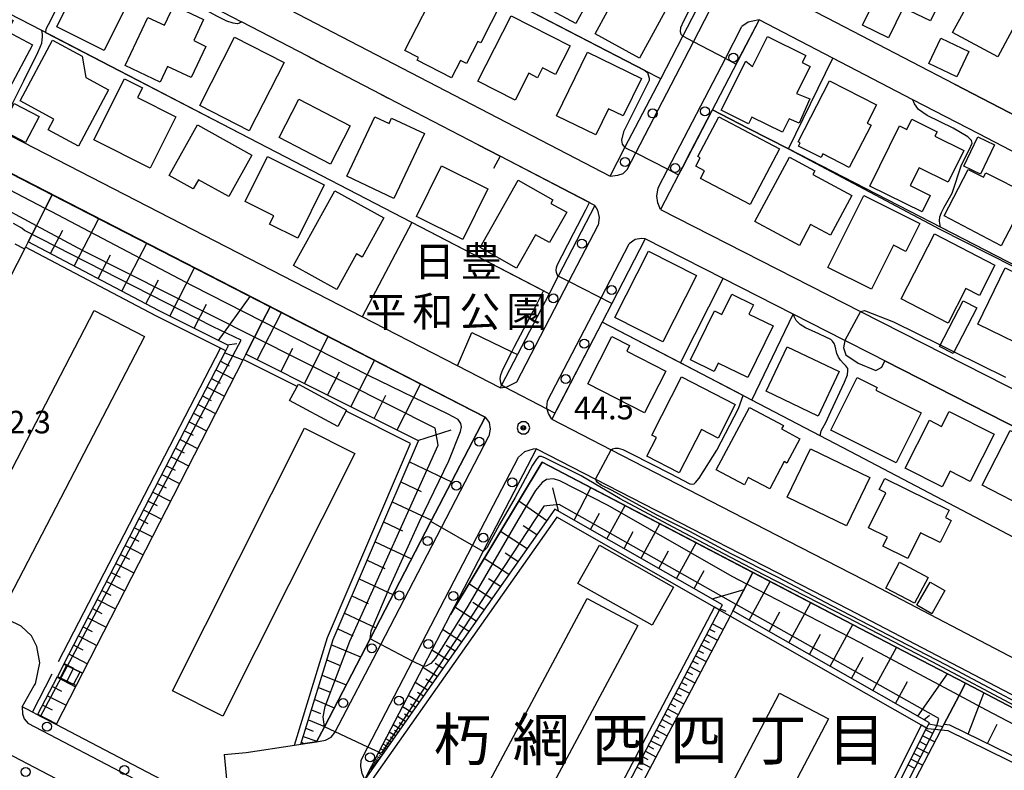
# Model space of a CAD drawing. Extents: x -6001 to -4000, y 88500 to 90000.
# Drawn here: x -4862 to -4698, y 89260 to 89385 of the extents above; entities that cross this region are included whole.
import ezdxf
from ezdxf.enums import TextEntityAlignment as Align

# ---------------------------------------------------------------- set-up
doc = ezdxf.new("R2010")
doc.units = 0
doc.header["$MEASUREMENT"] = 0
for name, color, linetype in [('2101000', 7, 'CONTINUOUS'), ('2101001', 14, 'CONTINUOUS'), ('2213000', 6, 'CONTINUOUS'), ('2214000', 6, 'CONTINUOUS'), ('2214110', 7, 'CONTINUOUS'), ('2214120', 7, 'CONTINUOUS'), ('2214990', 7, 'CONTINUOUS'), ('2238000', 3, 'CONTINUOUS'), ('3001000', 4, 'CONTINUOUS'), ('3002000', 5, 'CONTINUOUS'), ('3003000', 12, 'CONTINUOUS'), ('6101110', 2, 'CONTINUOUS'), ('6101120', 1, 'CONTINUOUS'), ('6101990', 7, 'CONTINUOUS'), ('6110000', 1, 'CONTINUOUS'), ('6110110', 1, 'CONTINUOUS'), ('6110120', 8, 'CONTINUOUS'), ('6130000', 3, 'CONTINUOUS'), ('7101000', 2, 'CONTINUOUS'), ('7101001', 54, 'CONTINUOUS'), ('7102000', 6, 'CONTINUOUS'), ('7102001', 214, 'CONTINUOUS'), ('7312000', 2, 'CONTINUOUS'), ('8114000', 5, 'CONTINUOUS'), ('8162000', 4, 'CONTINUOUS'), ('CLIP_BOX', 6, 'CONTINUOUS')]:
    doc.layers.add(name, color=color, linetype=linetype)
doc.styles.add('Dm_Anotation', font='txt.shx', dxfattribs={"bigfont": 'PSCDM.shx'})
doc.styles.add('PlotAnnotation', font='MS Gothic.ttf')

# ---------------------------------------------------------------- blocks, each defined once
blk = doc.blocks.new('223800')
at = {"layer": '2238000'}
blk.add_circle((0, 0), 0.3, dxfattribs=at)
blk = doc.blocks.new('731200')
at = {"layer": '7312000'}
for radius in [0.15, 0.0722]:
    blk.add_circle((0, 0), radius, dxfattribs=at)
at = {"layer": 'CLIP_BOX'}
blk.add_lwpolyline([(-0.13, 0.4), (-0.34, 0.247), (-0.421, 0), (-0.34, -0.247), (-0.13, -0.4), (0.13, -0.4), (0.34, -0.247), (0.421, 0), (0.34, 0.247), (0.13, 0.4)], close=True, dxfattribs=at)

msp = doc.modelspace()

# ---------------------------------------------------------------- linework, layer by layer
at = {"layer": '2101000'}
for points in [[(-4854.81, 89445.14), (-4861.34, 89432.67), (-4862.31, 89430.82), (-4870.23, 89415.71), (-4870.75, 89414.71), (-4858.7, 89408.45), (-4763.49, 89359.01), (-4761.02, 89363.76), (-4755.08, 89375.21), (-4751.41, 89382.28), (-4747.49, 89389.82), (-4824.88, 89429.71), (-4854.81, 89445.14)], [(-4694.08, 89368.02), (-4706.19, 89374.32), (-4727.32, 89385.31), (-4736.18, 89389.91), (-4728.16, 89405.36), (-4726.53, 89408.5), (-4720.46, 89420.2), (-4708.06, 89413.78), (-4695.57, 89407.31)], [(-4800.97, 89333.65), (-4804.76, 89335.6), (-4889.4, 89379.11), (-4881.02, 89395.1), (-4880.7, 89395.71), (-4873.3, 89409.84), (-4860.89, 89403.4), (-4824.86, 89384.69)], [(-4813.81, 89378.95), (-4824.86, 89384.69)], [(-4665.16, 89346.78), (-4675.17, 89351.99), (-4677.08, 89352.98), (-4687.28, 89358.28), (-4689.45, 89359.41), (-4690.11, 89359.75), (-4702.15, 89366.02), (-4713.12, 89371.72), (-4726.41, 89378.63), (-4738.71, 89385.03), (-4747.37, 89368.35), (-4751.47, 89360.45), (-4752.09, 89359.25), (-4755.11, 89353.44), (-4721.84, 89336.51), (-4690.73, 89320.68), (-4646.75, 89298.31), (-4646.22, 89299.33), (-4638.43, 89314.3), (-4635.63, 89319.67), (-4630.82, 89328.92), (-4663.44, 89345.89), (-4665.16, 89346.78)], [(-4813.81, 89378.95), (-4811.54, 89377.77)], [(-4801.59, 89372.6), (-4811.54, 89377.77)], [(-4827.73, 89262.75), (-4824.09, 89263.1), (-4816.04, 89264.32), (-4814.95, 89264.49), (-4812.34, 89264.89), (-4811.04, 89267.4), (-4803.45, 89282.03), (-4797.66, 89293.18), (-4793.31, 89301.56), (-4784.31, 89318.89), (-4891.95, 89374.23), (-4894.32, 89369.71), (-4896.52, 89365.52), (-4903.33, 89352.5), (-4904.42, 89350.43), (-4912.21, 89335.56), (-4922.77, 89315.38), (-4927.94, 89305.51), (-4902.78, 89292.36), (-4900.97, 89296.26), (-4900.98, 89296.81), (-4901.93, 89298.12), (-4906.87, 89300.59)], [(-4801.59, 89372.6), (-4800.44, 89372)], [(-4785.46, 89364.23), (-4800.44, 89372)], [(-4785.46, 89364.23), (-4781.81, 89362.33)], [(-4766.02, 89354.13), (-4781.81, 89362.33)], [(-4766.02, 89354.13), (-4772.12, 89342.38), (-4773.64, 89339.45), (-4778.9, 89329.32), (-4781.55, 89324.2), (-4781.77, 89323.78), (-4788.92, 89327.45)], [(-4719.83, 89329.32), (-4724.41, 89331.65), (-4733.02, 89336.03), (-4744.66, 89341.95), (-4757.64, 89348.56), (-4763.21, 89337.83), (-4764.82, 89334.73), (-4773.22, 89318.55), (-4763.33, 89313.46), (-4733.9, 89298.31), (-4721.29, 89291.82), (-4717.34, 89289.76), (-4697.22, 89279.25), (-4677.27, 89268.84), (-4672.45, 89266.32), (-4665.33, 89262.61), (-4657.17, 89278.28), (-4654.36, 89283.68), (-4649.29, 89293.43), (-4684.81, 89311.5), (-4689.03, 89313.64), (-4717.76, 89328.26), (-4719.83, 89329.32)], [(-4745.53, 89217.73), (-4747.17, 89214.05), (-4748.42, 89211.24), (-4775.42, 89225.27), (-4777.14, 89226.16), (-4778.02, 89226.62), (-4809.96, 89243.22), (-4810.65, 89246.43), (-4807.62, 89252.29), (-4804.32, 89258.64), (-4801.98, 89263.14), (-4794.58, 89277.39), (-4790.07, 89286.08), (-4784.64, 89296.54), (-4775.76, 89313.66), (-4765.91, 89308.59), (-4723.82, 89286.94), (-4674.76, 89261.33)], [(-4827.08, 89255.79), (-4823.03, 89256.17), (-4819.25, 89256.97), (-4815.83, 89258.17), (-4819.74, 89250.63), (-4821.88, 89250.08), (-4855.68, 89267.75), (-4858.77, 89269.36), (-4859.65, 89269.82), (-4860.34, 89270.18), (-4861.35, 89270.71), (-4859.32, 89274.27), (-4859.15, 89274.56), (-4858.42, 89278.01), (-4858.91, 89280.73), (-4859.77, 89282.53), (-4861.49, 89284.11), (-4875, 89290.68)]]:
    msp.add_lwpolyline(points, dxfattribs=at)
at = {"layer": '2101001'}
for points in [[(-4788.92, 89327.45), (-4800.97, 89333.65)], [(-4827.73, 89262.75), (-4827.08, 89255.79)]]:
    msp.add_lwpolyline(points, dxfattribs=at)
at = {"layer": '2213000'}
for points in [[(-4760.67, 89360.09), (-4759.23, 89362.86), (-4749.63, 89381.35), (-4746.91, 89386.6), (-4746.68, 89387.99), (-4746.91, 89389.14), (-4747.49, 89389.82)], [(-4738.71, 89385.03), (-4739.73, 89384.78), (-4740.51, 89384.64), (-4741.56, 89383.88)], [(-4755.48, 89357.08), (-4753.88, 89360.16), (-4744.32, 89378.57), (-4741.56, 89383.88)], [(-4763.49, 89359.01), (-4762.2, 89359.18), (-4761.33, 89359.46), (-4760.67, 89360.09)], [(-4755.11, 89353.44), (-4755.53, 89354.58), (-4755.71, 89355.7), (-4755.48, 89357.08)], [(-4766.02, 89354.13), (-4765.58, 89353.34), (-4765.33, 89352.13), (-4765.46, 89350.86)], [(-4779, 89324.78), (-4770.34, 89341.47), (-4765.46, 89350.86)], [(-4757.64, 89348.56), (-4758.26, 89348.62), (-4759.35, 89348.46), (-4760.32, 89347.75)], [(-4773.89, 89321.6), (-4764.99, 89338.74), (-4760.32, 89347.75)], [(-4781.77, 89323.78), (-4780.99, 89323.91), (-4780.68, 89323.96), (-4779, 89324.78)], [(-4773.22, 89318.55), (-4773.75, 89319.53), (-4773.95, 89320.21), (-4774.03, 89320.51), (-4773.89, 89321.6)], [(-4784.31, 89318.89), (-4783.65, 89318.01), (-4783.47, 89316.89), (-4783.69, 89315.74)], [(-4809.3, 89266.41), (-4809.23, 89266.55), (-4801.67, 89281.1), (-4791.57, 89300.55), (-4783.69, 89315.74)], [(-4775.76, 89313.66), (-4776.3, 89313.56), (-4777.76, 89313.16), (-4778.75, 89312.25)], [(-4804.92, 89261.82), (-4803.79, 89263.99), (-4796.36, 89278.32), (-4786.38, 89297.54), (-4778.75, 89312.25)], [(-4824.04, 89242.18), (-4827.26, 89243.86), (-4931.65, 89298.42)], [(-4861.35, 89270.71), (-4861.31, 89269.56), (-4861, 89268.69), (-4860.32, 89267.91)], [(-4822.08, 89247.93), (-4824.71, 89249.3), (-4860.32, 89267.91)], [(-4812.34, 89264.89), (-4810.84, 89265.14), (-4809.94, 89265.66), (-4809.3, 89266.41)], [(-4804.32, 89258.64), (-4804.75, 89259.63), (-4805, 89260.78), (-4804.92, 89261.82)]]:
    msp.add_lwpolyline(points, dxfattribs=at)
at = {"layer": '2214000'}
for points in [[(-4854.4, 89277.8), (-4851.3, 89276.29)], [(-4855.46, 89275.75), (-4852.35, 89274.24)]]:
    msp.add_lwpolyline(points, dxfattribs=at)
at = {"layer": '2214110'}
msp.add_lwpolyline([(-4854.4, 89277.8), (-4855.46, 89275.75)], dxfattribs=at)
at = {"layer": '2214120'}
msp.add_lwpolyline([(-4851.3, 89276.29), (-4852.35, 89274.24)], dxfattribs=at)
at = {"layer": '2214990'}
for points in [[(-4853.97, 89277.59), (-4855.03, 89275.54)], [(-4852.85, 89277.05), (-4853.9, 89275)], [(-4851.73, 89276.5), (-4852.78, 89274.45)]]:
    msp.add_lwpolyline(points, dxfattribs=at)
at = {"layer": '3001000'}
for points in [[(-4777.71, 89389.01), (-4771.02, 89401.31), (-4762.5, 89396.68), (-4769.19, 89384.39)], [(-4714.72, 89387.03), (-4717.18, 89382), (-4721.52, 89384.12), (-4715.18, 89397.08), (-4706.32, 89392.75), (-4710.2, 89384.82)], [(-4855.57, 89383.82), (-4850.56, 89393.93), (-4849.02, 89393.17), (-4848.32, 89394.58), (-4842.01, 89391.45), (-4847.72, 89379.93)], [(-4766.01, 89382.67), (-4759.84, 89394.07), (-4752.41, 89390.04), (-4758.58, 89378.64)], [(-4785.03, 89381.16), (-4785.53, 89381.42), (-4787.42, 89377.73), (-4788.42, 89378.24), (-4789.89, 89375.37), (-4795.59, 89378.29), (-4795.36, 89378.74), (-4797.66, 89379.92), (-4791.73, 89391.51), (-4789.72, 89390.48), (-4789.06, 89391.77), (-4781.57, 89387.93)], [(-4706.5, 89382.93), (-4702.48, 89390.36), (-4694.98, 89386.29), (-4698.99, 89378.87)], [(-4863.78, 89383.08), (-4859.6, 89380.87), (-4863.44, 89373.62), (-4867.74, 89375.9), (-4868.45, 89374.57), (-4870.82, 89375.82), (-4870.01, 89377.36), (-4873.82, 89379.38), (-4873.27, 89380.41), (-4870.33, 89385.96), (-4869.13, 89388.22), (-4862.83, 89384.88)], [(-4844.21, 89377.4), (-4840.45, 89385.41), (-4837.67, 89384.1), (-4836.13, 89387.4), (-4831.15, 89385.06), (-4832.8, 89381.55), (-4830.78, 89380.6), (-4833.22, 89375.41), (-4837.14, 89377.24), (-4838.36, 89374.65)], [(-4774.74, 89377.03), (-4775.58, 89375.38), (-4777.03, 89376.12), (-4779.31, 89371.64), (-4785.51, 89374.79), (-4779.96, 89385.69), (-4770.16, 89380.71), (-4772.59, 89375.94)], [(-4856.05, 89368.5), (-4861.7, 89371.53), (-4856.3, 89381.61), (-4851.34, 89378.96), (-4850.76, 89375.4), (-4846.95, 89373.36), (-4851.97, 89363.98), (-4857.02, 89366.69)], [(-4823.54, 89366.56), (-4831.79, 89370.76), (-4826.02, 89382.12), (-4817.76, 89377.93)], [(-4731.52, 89377.92), (-4730.22, 89377.27), (-4732.46, 89372.78), (-4730.25, 89371.88), (-4732.06, 89367.83), (-4733.69, 89368.56), (-4734.81, 89366.3), (-4739.9, 89368.84), (-4740.45, 89367.73), (-4745, 89370), (-4740.93, 89378.16), (-4739.81, 89377.23), (-4737.31, 89382.25), (-4730.94, 89379.07)], [(-4772.41, 89369.06), (-4767.27, 89379.61), (-4758.3, 89375.24), (-4761.33, 89369.02), (-4763.76, 89370.2), (-4765.87, 89365.87)], [(-4840.04, 89360.33), (-4849.44, 89365.05), (-4844.34, 89375.2), (-4841.34, 89373.7), (-4842.15, 89372.09), (-4835.75, 89368.87)], [(-4719.14, 89370.87), (-4720.69, 89367.83), (-4720.07, 89367.51), (-4723.69, 89360.45), (-4728.08, 89362.7), (-4728.4, 89362.08), (-4732.14, 89364), (-4731.87, 89364.54), (-4732.19, 89364.7), (-4726.97, 89374.88)], [(-4810.03, 89361.02), (-4818.58, 89365.42), (-4815.31, 89371.79), (-4806.75, 89367.39)], [(-4807.32, 89358.98), (-4802.66, 89368.9), (-4800.29, 89367.79), (-4799.87, 89368.67), (-4794.4, 89366.1), (-4799.48, 89355.3)], [(-4749.21, 89360.67), (-4748.49, 89362.04), (-4748.91, 89362.26), (-4745.43, 89368.87), (-4735.32, 89363.54), (-4740.2, 89354.28), (-4748.45, 89358.63), (-4747.77, 89359.91)], [(-4714.12, 89366.78), (-4713.29, 89368.46), (-4709.08, 89366.37), (-4709.43, 89365.65), (-4704.65, 89363.28), (-4707.26, 89358.01), (-4712.09, 89360.41), (-4713.57, 89357.43), (-4710.23, 89355.77), (-4711.58, 89353.04), (-4720.28, 89357.36), (-4715.31, 89367.38)], [(-4836.88, 89359.12), (-4832.19, 89367.53), (-4823.13, 89362.47), (-4826.97, 89355.59), (-4832.02, 89358.41), (-4832.87, 89356.88)], [(-4811.06, 89357.56), (-4815.46, 89348.7), (-4820.17, 89351.04), (-4819.48, 89352.42), (-4824.22, 89354.77), (-4820.5, 89362.25)], [(-4723.29, 89355.79), (-4726.83, 89349.2), (-4730.12, 89350.97), (-4732, 89347.48), (-4739.42, 89351.48), (-4733.66, 89362.18), (-4729.41, 89359.89), (-4729.75, 89359.26)], [(-4783.85, 89356.88), (-4788.01, 89348.48), (-4795.74, 89352.3), (-4791.58, 89360.7)], [(-4698.4, 89347.43), (-4707.93, 89352.39), (-4703.9, 89360.13), (-4701.37, 89358.81), (-4700.99, 89359.57), (-4693.95, 89355.98)], [(-4785.12, 89347.14), (-4778.79, 89358.31), (-4773.02, 89355.04), (-4773.34, 89354.48), (-4770.72, 89353), (-4773.59, 89347.94), (-4775.92, 89349.26), (-4779.06, 89343.71)], [(-4804.77, 89345.53), (-4805.73, 89346.06), (-4808.98, 89340.17), (-4816.16, 89344.13), (-4809.3, 89356.56), (-4801.16, 89352.07)], [(-4714.28, 89346.49), (-4716.32, 89347.51), (-4719.99, 89340.18), (-4727.27, 89343.83), (-4721.29, 89355.78), (-4711.97, 89351.11)], [(-4702.05, 89339.15), (-4704.27, 89340.3), (-4707.26, 89334.52), (-4715.08, 89338.57), (-4709.49, 89349.38), (-4699.45, 89344.18)], [(-4754.74, 89331.43), (-4762.7, 89335.46), (-4757.1, 89346.51), (-4749.14, 89342.48)], [(-4691.8, 89329.28), (-4702.29, 89334.38), (-4697.74, 89343.73), (-4687.25, 89338.63)], [(-4736.36, 89334.08), (-4740.58, 89325.48), (-4745.49, 89327.89), (-4746.17, 89326.51), (-4750.11, 89328.45), (-4746.13, 89336.58), (-4744.89, 89335.98), (-4743.22, 89339.38), (-4739.64, 89337.62), (-4740.4, 89336.06)], [(-4760.25, 89330.8), (-4760.7, 89329.91), (-4754.2, 89326.57), (-4757.76, 89319.63), (-4767.22, 89324.47), (-4763.2, 89332.31)], [(-4728.89, 89319.09), (-4737.55, 89323.21), (-4734.03, 89330.63), (-4725.36, 89326.51)], [(-4756.58, 89315.92), (-4751.62, 89325.6), (-4742.67, 89321.02), (-4745.53, 89315.43), (-4748.28, 89316.84), (-4751.98, 89309.62), (-4757.4, 89312.4), (-4755.8, 89315.52)], [(-4715.9, 89311.29), (-4726.75, 89316.73), (-4722.36, 89325.5), (-4719.04, 89323.84), (-4719.26, 89323.4), (-4711.73, 89319.63)], [(-4745.86, 89310.15), (-4740.3, 89320.53), (-4734.65, 89317.5), (-4734.96, 89316.94), (-4731.91, 89315.31), (-4734.08, 89311.26), (-4734.51, 89311.5), (-4736.94, 89306.96), (-4740.5, 89308.86), (-4741.15, 89307.64)], [(-4699.58, 89316.07), (-4703.56, 89308.22), (-4706.89, 89309.91), (-4708.22, 89307.3), (-4714.4, 89310.44), (-4710.37, 89318.39), (-4708.33, 89317.36), (-4707.06, 89319.86)], [(-4688.75, 89312.54), (-4693.43, 89303.4), (-4701.58, 89307.57), (-4696.9, 89316.71)], [(-4720.29, 89308.85), (-4724.16, 89300.81), (-4734.04, 89305.57), (-4730.16, 89313.61)], [(-4718.7, 89306.86), (-4717.77, 89308.72), (-4707.09, 89303.43), (-4707.7, 89302.19), (-4706.76, 89301.73), (-4708.57, 89298.06), (-4711.83, 89299.67), (-4713.94, 89295.4), (-4718.1, 89297.46), (-4717.35, 89298.96), (-4720.48, 89300.51), (-4717.6, 89306.32)], [(-4756.52, 89284.28), (-4768.85, 89291.25), (-4765.26, 89297.61), (-4752.93, 89290.63)]]:
    msp.add_lwpolyline(points, close=True, dxfattribs=at)
at = {"layer": '3002000'}
for points in [[(-4840.97, 89332.31), (-4863.48, 89288.92), (-4871.87, 89293.27), (-4849.35, 89336.66)], [(-4806, 89312.86), (-4827.97, 89269.15), (-4836.32, 89273.35), (-4814.36, 89317.06)], [(-4782.13, 89240.8), (-4790.53, 89245.3), (-4767.3, 89288.71), (-4758.89, 89284.22)], [(-4749.71, 89225.74), (-4757.85, 89230.01), (-4735.3, 89272.99), (-4727.17, 89268.72)]]:
    msp.add_lwpolyline(points, close=True, dxfattribs=at)
at = {"layer": '3003000'}
for points in [[(-4703.78, 89379.76), (-4705.81, 89375.52), (-4710.45, 89377.72), (-4708.43, 89381.97)], [(-4864.92, 89366.75), (-4862.66, 89371.07), (-4858.54, 89368.91), (-4860.8, 89364.59)], [(-4701.85, 89359.34), (-4704.64, 89360.66), (-4702.31, 89365.55), (-4699.53, 89364.23)], [(-4708.7, 89330.67), (-4704.76, 89338.28), (-4702.48, 89337.1), (-4706.42, 89329.49)], [(-4816.84, 89321.69), (-4815.37, 89324.4), (-4807.35, 89320.08), (-4808.82, 89317.35)], [(-4710.56, 89292.23), (-4712.83, 89287.93), (-4717.59, 89290.46), (-4715.32, 89294.75)], [(-4707.77, 89290.05), (-4709.98, 89286.19), (-4712.43, 89287.6), (-4710.23, 89291.45)]]:
    msp.add_lwpolyline(points, close=True, dxfattribs=at)
at = {"layer": '6101110'}
for points in [[(-4854.4, 89277.8), (-4827.45, 89329.93), (-4826.99, 89330.82), (-4838.66, 89336.67), (-4860.35, 89348.08)], [(-4814.95, 89264.49), (-4809.57, 89281.91), (-4803.21, 89296.78), (-4795.41, 89314.99), (-4824.12, 89329.38)], [(-4777.14, 89226.16), (-4745.29, 89286.81), (-4744.82, 89287.7), (-4772.68, 89303.61), (-4804.32, 89258.64)], [(-4740.91, 89207.33), (-4738.63, 89211.87), (-4732.26, 89224.52), (-4710.82, 89267.13), (-4710.37, 89268.03), (-4743.07, 89286.7)], [(-4858.77, 89269.36), (-4855.46, 89275.75)], [(-4699.7, 89196.55), (-4698.41, 89206.89), (-4696.9, 89211.01), (-4691.66, 89226.87), (-4679.3, 89254.1), (-4706.97, 89267.67), (-4707.95, 89267.77)]]:
    msp.add_lwpolyline(points, dxfattribs=at)
at = {"layer": '6101120'}
for points in [[(-4927.94, 89305.51), (-4922.77, 89315.38), (-4912.21, 89335.56), (-4904.42, 89350.43), (-4903.33, 89352.5), (-4896.52, 89365.52), (-4894.32, 89369.71), (-4891.95, 89374.23), (-4856.34, 89355.92), (-4857.52, 89353.62), (-4858.98, 89350.76), (-4860.35, 89348.08), (-4860.8, 89347.19), (-4888.4, 89293.18), (-4889.17, 89293.53), (-4890.18, 89293.98)], [(-4860.35, 89348.08), (-4858.98, 89350.76), (-4857.52, 89353.62), (-4856.34, 89355.92), (-4820.08, 89337.28), (-4821.34, 89334.81), (-4822.67, 89332.21), (-4824.12, 89329.38), (-4824.57, 89328.49), (-4851.3, 89276.29), (-4854.4, 89277.8)], [(-4824.12, 89329.38), (-4822.67, 89332.21), (-4821.34, 89334.81), (-4820.08, 89337.28), (-4784.31, 89318.89), (-4793.31, 89301.56), (-4797.66, 89293.18), (-4803.45, 89282.03), (-4811.04, 89267.4), (-4812.34, 89264.89), (-4814.95, 89264.49)], [(-4804.32, 89258.64), (-4801.98, 89263.14), (-4794.58, 89277.39), (-4790.07, 89286.08), (-4774.8, 89311.39), (-4739.72, 89293.07), (-4740.74, 89291.13), (-4742.52, 89287.75), (-4743.07, 89286.7), (-4743.54, 89285.81), (-4772.13, 89231.52), (-4775.42, 89225.27), (-4777.14, 89226.16)], [(-4743.07, 89286.7), (-4742.52, 89287.75), (-4740.74, 89291.13), (-4739.72, 89293.07), (-4721.87, 89283.75), (-4704.38, 89274.62), (-4705.43, 89272.6), (-4707.95, 89267.77), (-4708.45, 89266.82), (-4739.75, 89206.73), (-4740.91, 89207.33)], [(-4855.46, 89275.75), (-4852.35, 89274.24), (-4855.68, 89267.74), (-4858.3, 89269.11), (-4858.77, 89269.36)], [(-4707.95, 89267.77), (-4705.43, 89272.6), (-4704.38, 89274.62), (-4676.27, 89259.94), (-4670.2, 89256.77), (-4683.55, 89227.57), (-4690.56, 89214.11), (-4699.02, 89197.86), (-4699.7, 89196.55)]]:
    msp.add_lwpolyline(points, dxfattribs=at)
at = {"layer": '6101990'}
for points in [[(-4852.69, 89344.05), (-4848.59, 89351.94)], [(-4856.62, 89346.12), (-4854.58, 89350.04)], [(-4862.56, 89347.76), (-4860.94, 89346.93)], [(-4844.75, 89339.87), (-4840.61, 89347.83)], [(-4848.72, 89341.96), (-4846.66, 89345.92)], [(-4836.75, 89335.71), (-4832.67, 89343.75)], [(-4840.76, 89337.77), (-4838.68, 89341.77)], [(-4828.68, 89331.67), (-4823.42, 89339)], [(-4832.72, 89333.69), (-4830.69, 89337.69)], [(-4822.22, 89328.43), (-4818.21, 89336.32)], [(-4814.38, 89324.5), (-4810.42, 89332.31)], [(-4827.24, 89330.94), (-4825.64, 89331.14)], [(-4827.6, 89329.63), (-4824.61, 89328.43)], [(-4818.3, 89326.46), (-4816.31, 89330.39)], [(-4828.35, 89328.2), (-4826.91, 89327.46)], [(-4806.63, 89320.61), (-4802.7, 89328.35)], [(-4829.09, 89326.76), (-4826.22, 89325.29)], [(-4810.51, 89322.56), (-4808.53, 89326.44)], [(-4829.83, 89325.32), (-4828.39, 89324.58)], [(-4798.96, 89316.77), (-4795.07, 89324.42)], [(-4831.32, 89322.44), (-4829.88, 89321.7)], [(-4830.58, 89323.88), (-4827.69, 89322.4)], [(-4802.79, 89318.69), (-4800.84, 89322.54)], [(-4832.07, 89320.99), (-4829.18, 89319.5)], [(-4832.82, 89319.55), (-4831.37, 89318.8)], [(-4833.56, 89318.1), (-4830.66, 89316.61)], [(-4834.32, 89316.65), (-4832.86, 89315.9)], [(-4795.48, 89315.02), (-4789.97, 89316.81)], [(-4835.07, 89315.2), (-4832.15, 89313.7)], [(-4835.82, 89313.74), (-4834.36, 89312.99)], [(-4837.33, 89310.82), (-4835.86, 89310.07)], [(-4836.57, 89312.29), (-4833.64, 89310.78)], [(-4796.91, 89311.49), (-4789.88, 89308.16)], [(-4838.08, 89309.36), (-4835.14, 89307.85)], [(-4838.84, 89307.89), (-4837.37, 89307.13)], [(-4798.34, 89308.16), (-4794.94, 89306.55)], [(-4839.6, 89306.42), (-4836.65, 89304.9)], [(-4772.11, 89303.29), (-4773.04, 89307.12)], [(-4769.48, 89301.78), (-4766.68, 89307.15)], [(-4840.37, 89304.95), (-4838.89, 89304.19)], [(-4799.76, 89304.83), (-4793.22, 89301.74)], [(-4774.04, 89301.67), (-4778.69, 89304.94)], [(-4841.13, 89303.47), (-4838.16, 89301.95)], [(-4766.75, 89300.22), (-4765.27, 89302.93)], [(-4764.02, 89298.66), (-4761, 89304.19)], [(-4841.89, 89301.99), (-4840.41, 89301.23)], [(-4801.19, 89301.51), (-4798.04, 89300.01)], [(-4758.34, 89295.42), (-4755.21, 89301.16)], [(-4842.66, 89300.51), (-4839.68, 89298.98)], [(-4777.31, 89297.02), (-4781.73, 89299.9)], [(-4775.68, 89299.35), (-4777.97, 89300.84)], [(-4761.18, 89297.04), (-4759.64, 89299.86)], [(-4843.43, 89299.03), (-4841.94, 89298.26)], [(-4802.61, 89298.18), (-4796.55, 89295.31)], [(-4752.44, 89292.05), (-4749.19, 89298.01)], [(-4844.19, 89297.54), (-4841.21, 89296)], [(-4778.83, 89294.87), (-4780.96, 89296.26)], [(-4755.39, 89293.74), (-4753.79, 89296.66)], [(-4845.74, 89294.56), (-4842.74, 89293.01)], [(-4844.97, 89296.05), (-4843.47, 89295.28)], [(-4803.93, 89295.1), (-4801.01, 89293.72)], [(-4780.35, 89292.71), (-4784.45, 89295.39)], [(-4846.51, 89293.06), (-4845.01, 89292.28)], [(-4749.49, 89290.37), (-4747.83, 89293.41)], [(-4847.29, 89291.56), (-4844.28, 89290.01)], [(-4805.25, 89292.02), (-4799.64, 89289.37)], [(-4783.17, 89288.7), (-4786.99, 89291.19)], [(-4781.76, 89290.71), (-4783.74, 89292)], [(-4740.35, 89285.15), (-4736.84, 89291.57)], [(-4848.06, 89290.06), (-4846.56, 89289.28)], [(-4746.54, 89288.68), (-4741.21, 89290.24)], [(-4848.84, 89288.55), (-4845.82, 89287)], [(-4806.47, 89289.16), (-4803.77, 89287.89)], [(-4784.48, 89286.84), (-4786.32, 89288.04)], [(-4733.74, 89281.38), (-4730.1, 89288.05)], [(-4849.62, 89287.04), (-4848.11, 89286.26)], [(-4807.69, 89286.31), (-4802.5, 89283.86)], [(-4785.79, 89284.98), (-4789.34, 89287.29)], [(-4745.19, 89287), (-4744.23, 89286.65)], [(-4737.05, 89283.26), (-4735.26, 89286.53)], [(-4850.4, 89285.53), (-4847.37, 89283.97)], [(-4851.19, 89284.02), (-4849.67, 89283.23)], [(-4808.82, 89283.67), (-4806.31, 89282.51)], [(-4788.23, 89281.51), (-4791.38, 89283.56)], [(-4787.01, 89283.24), (-4788.7, 89284.35)], [(-4746.95, 89283.64), (-4746.06, 89283.18)], [(-4746.48, 89284.53), (-4744.7, 89283.6)], [(-4726.88, 89277.46), (-4723.1, 89284.39)], [(-4851.97, 89282.5), (-4848.92, 89280.93)], [(-4747.88, 89281.87), (-4747, 89281.4)], [(-4747.42, 89282.75), (-4745.64, 89281.82)], [(-4730.31, 89279.42), (-4728.46, 89282.82)], [(-4852.76, 89280.98), (-4851.23, 89280.19)], [(-4809.85, 89281), (-4805.01, 89279.02)], [(-4790.39, 89278.44), (-4793.16, 89280.12)], [(-4789.31, 89279.97), (-4790.78, 89280.92)], [(-4748.82, 89280.09), (-4747.93, 89279.62)], [(-4748.35, 89280.98), (-4746.58, 89280.04)], [(-4719.76, 89273.39), (-4715.82, 89280.59)], [(-4853.54, 89279.46), (-4850.48, 89277.88)], [(-4810.62, 89278.5), (-4808.42, 89277.6)], [(-4749.75, 89278.31), (-4748.86, 89277.85)], [(-4749.28, 89279.2), (-4747.51, 89278.27)], [(-4723.32, 89275.42), (-4721.39, 89278.96)], [(-4854.33, 89277.93), (-4852.8, 89277.14)], [(-4792.26, 89275.78), (-4794.66, 89277.24)], [(-4791.33, 89277.11), (-4792.62, 89277.9)], [(-4750.68, 89276.54), (-4749.8, 89276.08)], [(-4750.22, 89277.43), (-4748.44, 89276.5)], [(-4855.52, 89275.64), (-4852.45, 89274.05)], [(-4811.39, 89276), (-4807.42, 89274.37)], [(-4793.07, 89274.63), (-4794.19, 89275.31)], [(-4751.61, 89274.77), (-4750.73, 89274.31)], [(-4751.15, 89275.66), (-4749.38, 89274.72)], [(-4716.02, 89271.26), (-4714.02, 89274.93)], [(-4712.29, 89269.13), (-4707.37, 89276.18)], [(-4856.32, 89274.1), (-4854.78, 89273.3)], [(-4812.03, 89273.95), (-4810.22, 89273.21)], [(-4793.88, 89273.48), (-4795.95, 89274.75)], [(-4752.08, 89273.89), (-4750.31, 89272.96)], [(-4857.11, 89272.56), (-4854.03, 89270.96)], [(-4812.66, 89271.9), (-4809.4, 89270.56)], [(-4795.28, 89271.49), (-4797.08, 89272.59)], [(-4794.58, 89272.49), (-4795.55, 89273.08)], [(-4753, 89272.12), (-4751.24, 89271.19)], [(-4752.54, 89273), (-4751.66, 89272.54)], [(-4703.89, 89266.16), (-4701.28, 89273)], [(-4857.91, 89271.01), (-4856.37, 89270.22)], [(-4813.18, 89270.21), (-4811.7, 89269.6)], [(-4796.49, 89269.77), (-4798.05, 89270.72)], [(-4795.88, 89270.63), (-4796.72, 89271.14)], [(-4753.93, 89270.35), (-4752.17, 89269.42)], [(-4753.47, 89271.23), (-4752.59, 89270.77)], [(-4858.71, 89269.47), (-4855.61, 89267.87)], [(-4813.7, 89268.53), (-4811.02, 89267.43)], [(-4797.54, 89268.28), (-4798.89, 89269.1)], [(-4797.01, 89269.03), (-4797.74, 89269.47)], [(-4754.86, 89268.59), (-4753.1, 89267.66)], [(-4754.39, 89269.47), (-4753.51, 89269.01)], [(-4711.26, 89268.54), (-4710.37, 89269.32)], [(-4814.13, 89267.14), (-4812.91, 89266.64)], [(-4798.45, 89266.99), (-4799.62, 89267.7)], [(-4798.84, 89266.43), (-4799.39, 89266.76)], [(-4797.99, 89267.63), (-4798.62, 89268.02)], [(-4755.78, 89266.83), (-4754.02, 89265.9)], [(-4755.32, 89267.71), (-4754.44, 89267.24)], [(-4710.94, 89266.89), (-4709.94, 89266.39)], [(-4710.44, 89267.89), (-4708.11, 89267.46)], [(-4700.71, 89264.6), (-4699.08, 89267.8)], [(-4814.56, 89265.76), (-4812.3, 89264.97)], [(-4799.92, 89264.9), (-4800.82, 89265.37)], [(-4799.23, 89265.87), (-4800.25, 89266.47)], [(-4799.57, 89265.38), (-4800.06, 89265.64)], [(-4756.71, 89265.07), (-4754.95, 89264.14)], [(-4756.25, 89265.95), (-4755.37, 89265.48)], [(-4711.44, 89265.89), (-4709.46, 89264.88)], [(-4814.84, 89264.84), (-4814.61, 89264.71)], [(-4801.01, 89263.34), (-4801.7, 89263.69)], [(-4800.5, 89264.06), (-4801.29, 89264.47)], [(-4800.76, 89263.7), (-4801.13, 89263.89)], [(-4800.21, 89264.48), (-4800.63, 89264.7)], [(-4757.63, 89263.31), (-4755.88, 89262.38)], [(-4757.17, 89264.19), (-4756.29, 89263.72)], [(-4712.43, 89263.93), (-4710.47, 89262.92)], [(-4711.94, 89264.91), (-4710.95, 89264.41)], [(-4802.17, 89261.69), (-4802.61, 89261.92)], [(-4801.84, 89262.17), (-4802.35, 89262.43)], [(-4802.01, 89261.93), (-4802.24, 89262.05)], [(-4801.46, 89262.71), (-4802.05, 89263.02)], [(-4801.65, 89262.44), (-4801.92, 89262.58)], [(-4801.24, 89263.02), (-4801.55, 89263.19)], [(-4758.09, 89262.43), (-4757.21, 89261.97)], [(-4713.41, 89261.99), (-4711.48, 89261)], [(-4712.92, 89262.96), (-4711.95, 89262.46)], [(-4803.11, 89260.36), (-4803.34, 89260.52)], [(-4803.19, 89260.24), (-4803.3, 89260.32)], [(-4802.92, 89260.63), (-4803.19, 89260.81)], [(-4803.02, 89260.49), (-4803.14, 89260.58)], [(-4802.71, 89260.93), (-4803.04, 89261.1)], [(-4802.82, 89260.78), (-4802.97, 89260.87)], [(-4802.46, 89261.29), (-4802.84, 89261.48)], [(-4802.58, 89261.11), (-4802.76, 89261.2)], [(-4802.32, 89261.49), (-4802.52, 89261.6)], [(-4759.01, 89260.67), (-4758.14, 89260.21)], [(-4758.55, 89261.55), (-4756.8, 89260.63)], [(-4713.89, 89261.03), (-4712.93, 89260.54)]]:
    msp.add_lwpolyline(points, dxfattribs=at)
at = {"layer": '6110000'}
for points in [[(-4755.08, 89375.21), (-4757.64, 89376.54), (-4798.15, 89397.55), (-4813.36, 89405.43), (-4850.18, 89424.53), (-4860.67, 89429.97), (-4862.31, 89430.82)], [(-4773.64, 89339.45), (-4796.5, 89351.3), (-4825.05, 89366.09), (-4858.09, 89383.22), (-4880.11, 89394.63), (-4881.02, 89395.1)], [(-4813.81, 89378.95), (-4824.86, 89384.69)], [(-4713.12, 89371.72), (-4726.41, 89378.63), (-4738.71, 89385.03), (-4747.37, 89368.35), (-4751.47, 89360.45), (-4752.09, 89359.25), (-4755.11, 89353.44)], [(-4733.79, 89363.53), (-4726.41, 89378.63)], [(-4801.59, 89372.6), (-4811.54, 89377.77)], [(-4784.31, 89318.89), (-4891.95, 89374.23)], [(-4706.19, 89374.32), (-4694.08, 89368.02)], [(-4785.46, 89364.23), (-4800.44, 89372)], [(-4638.43, 89314.3), (-4686.6, 89339.24), (-4688.17, 89340.05), (-4733.79, 89363.53), (-4740.44, 89366.95), (-4746.48, 89370.06)], [(-4689.45, 89359.41), (-4690.11, 89359.75), (-4702.15, 89366.02)], [(-4781.81, 89362.33), (-4782.89, 89360.25)], [(-4766.02, 89354.13), (-4781.81, 89362.33)], [(-4733.02, 89336.03), (-4744.66, 89341.95), (-4757.64, 89348.56), (-4763.21, 89337.83), (-4764.82, 89334.73)], [(-4751.78, 89327.93), (-4744.66, 89341.95)], [(-4739.91, 89321.73), (-4733.02, 89336.03)], [(-4764.82, 89334.73), (-4773.22, 89318.55)], [(-4657.17, 89278.28), (-4668.97, 89284.49), (-4722.4, 89312.6), (-4728.54, 89315.8), (-4739.91, 89321.73), (-4751.78, 89327.93), (-4764.82, 89334.73)], [(-4689.03, 89313.64), (-4717.76, 89328.26)], [(-4797.66, 89293.18), (-4793.31, 89301.56), (-4784.31, 89318.89)], [(-4733.9, 89298.31), (-4721.29, 89291.82), (-4717.34, 89289.76)], [(-4819.74, 89250.63), (-4821.88, 89250.08), (-4855.68, 89267.75), (-4858.77, 89269.36), (-4859.65, 89269.82), (-4860.34, 89270.18), (-4861.35, 89270.71)]]:
    msp.add_lwpolyline(points, dxfattribs=at)
at = {"layer": '6110110'}
msp.add_lwpolyline([(-4683.55, 89227.57), (-4670.2, 89256.77), (-4676.27, 89259.94), (-4704.38, 89274.62), (-4721.87, 89283.75), (-4774.8, 89311.39), (-4790.07, 89286.08)], dxfattribs=at)
at = {"layer": '6110120'}
msp.add_lwpolyline([(-4790.07, 89286.08), (-4784.64, 89296.54), (-4775.76, 89313.66), (-4765.91, 89308.59), (-4723.82, 89286.94), (-4674.76, 89261.33), (-4667.86, 89257.73), (-4668.8, 89255.93), (-4678.99, 89236.34), (-4683.55, 89227.57)], dxfattribs=at)
at = {"layer": '6130000'}
for points in [[(-4796.5, 89351.3), (-4804.76, 89335.6)], [(-4827.45, 89329.93), (-4828.35, 89330.38), (-4839.12, 89335.78), (-4860.8, 89347.19)], [(-4788.92, 89327.45), (-4800.97, 89333.65)], [(-4788.92, 89327.45), (-4786.49, 89332.97), (-4779.84, 89329.77), (-4778.9, 89329.32)], [(-4855.29, 89278.26), (-4828.35, 89330.38)], [(-4815.6, 89323.99), (-4824.57, 89328.49)], [(-4816.04, 89264.32), (-4810.51, 89282.25), (-4804.13, 89297.17), (-4796.7, 89314.52), (-4807.44, 89319.9)], [(-4700.65, 89197.05), (-4699.38, 89207.13), (-4697.85, 89211.34), (-4692.6, 89227.24), (-4680.61, 89253.63), (-4707.25, 89266.69), (-4708.45, 89266.82), (-4709.45, 89266.93), (-4710.69, 89267.06), (-4710.82, 89267.13), (-4711.69, 89267.63), (-4743.54, 89285.81), (-4745.29, 89286.81), (-4746.15, 89287.31), (-4772.39, 89302.29), (-4803.5, 89258.06)], [(-4778.02, 89226.62), (-4746.15, 89287.31)], [(-4859.65, 89269.82), (-4856.35, 89276.21)], [(-4737.89, 89215.56), (-4733.69, 89223.91), (-4711.69, 89267.63)]]:
    msp.add_lwpolyline(points, dxfattribs=at)
at = {"layer": '7101000'}
for points in [[(-4757.67, 89376.56), (-4757.64, 89376.54), (-4757.26, 89376.25), (-4757, 89375.33), (-4757, 89374.92), (-4761.25, 89366.37), (-4761.61, 89364.99), (-4761.51, 89364.32), (-4761.02, 89363.76)], [(-4721.84, 89336.51), (-4721.16, 89336.65), (-4716.31, 89334.78), (-4708.56, 89330.94)], [(-4724.41, 89331.65), (-4724.65, 89330.42), (-4724.24, 89329.25), (-4722.23, 89327.87), (-4719.27, 89326.65), (-4718.28, 89327.21), (-4717.76, 89328.26)], [(-4706.26, 89329.8), (-4697.68, 89325.54)]]:
    msp.add_lwpolyline(points, dxfattribs=at)
at = {"layer": '7101001'}
for points in [[(-4858.46, 89428.97), (-4850.12, 89424.68), (-4826.63, 89412.32), (-4813.36, 89405.43), (-4803.87, 89400.51), (-4798.15, 89397.55), (-4775.46, 89385.79), (-4757.67, 89376.56)], [(-4761.02, 89363.76), (-4759.23, 89362.86), (-4753.88, 89360.16), (-4752.09, 89359.25), (-4751.62, 89360.16), (-4751.47, 89360.45), (-4750.74, 89361.87), (-4747.37, 89368.35), (-4746.48, 89370.06), (-4745.18, 89369.39), (-4740.44, 89366.95), (-4733.79, 89363.53), (-4708.62, 89350.2), (-4688.26, 89339.86), (-4686.57, 89339.03)], [(-4801.8, 89263.05), (-4801.98, 89263.14), (-4803.79, 89263.99), (-4809.23, 89266.55), (-4811.04, 89267.4), (-4811.27, 89269.05), (-4810.94, 89270.76), (-4806.82, 89281.62), (-4792.13, 89314.27), (-4792.59, 89317.08), (-4822.67, 89332.21), (-4851.19, 89346.56), (-4858.98, 89350.76), (-4889.43, 89367.17)], [(-4721.84, 89336.51), (-4724.41, 89331.65)], [(-4708.56, 89330.94), (-4706.26, 89329.8)], [(-4717.76, 89328.26), (-4689.03, 89313.64)], [(-4732.26, 89224.52), (-4729.92, 89227.41), (-4709.45, 89266.93), (-4709.14, 89267.53), (-4708.81, 89268.77), (-4742.52, 89287.75), (-4771.99, 89304.35), (-4774.55, 89304.09), (-4801.5, 89263.13), (-4801.66, 89262.97), (-4801.8, 89263.05)]]:
    msp.add_lwpolyline(points, dxfattribs=at)
at = {"layer": '7102000'}
for points in [[(-4824.86, 89384.69), (-4825.16, 89384.44), (-4825.58, 89384.37), (-4826.21, 89384.44), (-4827.26, 89384.8), (-4828.96, 89385.64), (-4830.08, 89386.22), (-4839.78, 89391.33), (-4850.77, 89397.09), (-4859.03, 89401.25), (-4860.04, 89401.89), (-4860.47, 89402.32), (-4860.75, 89402.92), (-4860.89, 89403.4)], [(-4857.38, 89382.85), (-4857.38, 89383.09), (-4857.35, 89383.36), (-4857.28, 89383.64), (-4856.96, 89384.22), (-4853.43, 89391.3), (-4851.74, 89394.96), (-4851.46, 89395.89), (-4851.46, 89396.39), (-4851.56, 89396.68), (-4851.91, 89396.98), (-4856.35, 89399.18), (-4862.73, 89402.36)], [(-4751.41, 89382.28), (-4751.66, 89382.59), (-4751.77, 89383.08), (-4751.74, 89383.74), (-4751.22, 89384.86), (-4749.18, 89388.9), (-4749.11, 89389.18), (-4749.14, 89389.39), (-4749.32, 89389.59), (-4750.04, 89390), (-4759.84, 89395.09), (-4762.59, 89396.51)], [(-4863.97, 89369.12), (-4861.08, 89374.84), (-4858.73, 89379.57), (-4858.33, 89380.49), (-4858.09, 89381.15), (-4857.99, 89381.69), (-4857.94, 89382.18), (-4857.97, 89382.63), (-4858.09, 89383.22)], [(-4708.54, 89350.54), (-4708.67, 89351.49), (-4708.61, 89352.26), (-4708.33, 89352.98), (-4707.9, 89353.82), (-4706.59, 89356.17), (-4705.03, 89360.89), (-4703.75, 89363.36), (-4703.22, 89364.51), (-4703.34, 89364.96), (-4703.94, 89365.53), (-4706.38, 89366.99), (-4710.71, 89369.09), (-4712.15, 89370.08), (-4712.85, 89371.04), (-4713.12, 89371.72)], [(-4772.12, 89342.38), (-4772.31, 89342.63), (-4772.43, 89342.98), (-4772.46, 89343.37), (-4772.41, 89343.83), (-4772.26, 89344.29), (-4771.48, 89345.78), (-4769.59, 89349.44), (-4767.52, 89353.42), (-4766.93, 89354.6)], [(-4781.55, 89324.2), (-4781.7, 89324.63), (-4781.77, 89325.31), (-4781.7, 89325.95), (-4781.35, 89326.86), (-4779.84, 89329.77), (-4779.44, 89330.54), (-4775.75, 89337.61), (-4774.59, 89339.94)], [(-4728.54, 89315.8), (-4728.35, 89316.61), (-4728.1, 89317.13), (-4727.58, 89318), (-4726.75, 89319.82), (-4724.48, 89324.75), (-4724.01, 89325.97), (-4723.91, 89326.65), (-4723.94, 89327.02), (-4724.24, 89327.42), (-4724.64, 89327.83), (-4725.13, 89328.36), (-4725.49, 89328.86), (-4725.75, 89329.52), (-4726.04, 89330.69), (-4726.19, 89331.17), (-4726.47, 89331.53), (-4726.77, 89331.81), (-4727.62, 89332.21), (-4728.75, 89332.75), (-4730.99, 89333.75), (-4731.84, 89334.32), (-4732.54, 89334.97), (-4732.82, 89335.55), (-4733.02, 89336.03)], [(-4763.33, 89313.46), (-4763.1, 89313.65), (-4762.63, 89313.72), (-4762.15, 89313.72), (-4761.4, 89313.51), (-4759.92, 89312.82), (-4753.52, 89309.51), (-4750.23, 89307.82), (-4749.79, 89307.77), (-4749.53, 89307.8), (-4749.27, 89308.01), (-4748.68, 89308.77), (-4745.75, 89313.42), (-4742.15, 89320.33), (-4741.38, 89322.5)]]:
    msp.add_lwpolyline(points, dxfattribs=at)
at = {"layer": '7102001'}
for points in [[(-4858.09, 89383.22), (-4880.11, 89394.63)], [(-4766.93, 89354.6), (-4781.81, 89362.33), (-4785.46, 89364.23), (-4800.44, 89372), (-4801.59, 89372.6), (-4811.54, 89377.77), (-4813.81, 89378.95), (-4824.86, 89384.69)], [(-4713.12, 89371.72), (-4726.41, 89378.63), (-4738.71, 89385.03), (-4742.55, 89377.64), (-4744.32, 89378.57), (-4749.63, 89381.35), (-4751.41, 89382.28)], [(-4774.59, 89339.94), (-4796.5, 89351.3), (-4825.05, 89366.09), (-4857.38, 89382.85)], [(-4695.33, 89270.41), (-4709.9, 89278.19), (-4724.07, 89285.59), (-4737.9, 89292.68), (-4752.17, 89300.14), (-4761.85, 89305.3), (-4768.29, 89309.12), (-4774.27, 89312.1), (-4774.92, 89312.38), (-4775.38, 89312.34), (-4775.77, 89311.89), (-4776.4, 89310.91), (-4779.31, 89305.51), (-4781.89, 89301.03), (-4783.27, 89298.47), (-4784, 89297.16), (-4784.65, 89296.53), (-4793.31, 89301.56), (-4784.31, 89318.89), (-4891.95, 89374.23), (-4893.14, 89371.96), (-4894.92, 89372.87), (-4900.26, 89375.6), (-4902.04, 89376.51)], [(-4684.68, 89261.67), (-4700.87, 89270.16), (-4705.43, 89272.6), (-4721.83, 89281.38), (-4740.74, 89291.13), (-4743.21, 89292.41), (-4763.83, 89304.2), (-4771.84, 89308.32), (-4772.94, 89308.66), (-4774.11, 89308.51), (-4774.79, 89308.02), (-4775.93, 89306.69), (-4778.87, 89301.75), (-4787.16, 89287.47), (-4791.4, 89280.67), (-4792.54, 89278.79), (-4793.36, 89277.91), (-4794.16, 89277.47), (-4794.58, 89277.39), (-4796.36, 89278.32), (-4801.67, 89281.1), (-4803.45, 89282.03), (-4803.25, 89283.37), (-4800.08, 89290.76), (-4795.23, 89301.54), (-4790.31, 89311.63), (-4788.39, 89316.51), (-4788.22, 89317.32), (-4788.32, 89317.85), (-4788.76, 89318.49), (-4790.44, 89319.4), (-4803.68, 89325.82), (-4821.34, 89334.81), (-4832.99, 89340.74), (-4856.53, 89353.11), (-4857.52, 89353.62), (-4877.82, 89364.19)], [(-4824.91, 89331.73), (-4829.56, 89333.95), (-4860.94, 89349.97), (-4861.4, 89350.37), (-4862.76, 89351.11)], [(-4630.87, 89304.99), (-4636.59, 89294.01), (-4637.67, 89294.61), (-4646.22, 89299.33), (-4638.43, 89314.3), (-4686.6, 89339.24), (-4688.17, 89340.05), (-4708.54, 89350.54)], [(-4733.02, 89336.03), (-4744.66, 89341.95), (-4757.64, 89348.56), (-4763.21, 89337.83), (-4770.34, 89341.47), (-4772.12, 89342.38)], [(-4741.38, 89322.5), (-4764.82, 89334.73), (-4772.7, 89319.56), (-4773.95, 89320.21), (-4780.99, 89323.91), (-4781.55, 89324.2)], [(-4821.88, 89250.08), (-4855.68, 89267.74), (-4858.3, 89269.11), (-4824.91, 89331.73)], [(-4664.8, 89263.63), (-4657.17, 89278.28), (-4668.97, 89284.49), (-4722.4, 89312.6), (-4728.54, 89315.8)], [(-4687.29, 89266.9), (-4707.52, 89277.65), (-4726.58, 89287.51), (-4735.54, 89292.2), (-4743.35, 89296.17), (-4750.21, 89299.87), (-4755.79, 89302.67), (-4763.17, 89306.7), (-4764.98, 89307.6), (-4765.59, 89308.05), (-4765.81, 89308.34), (-4765.91, 89308.59), (-4763.33, 89313.46)]]:
    msp.add_lwpolyline(points, dxfattribs=at)

# ---------------------------------------------------------------- block references
at = {"layer": '2238000', "xscale": 2.5, "yscale": 2.5, "zscale": 2.5}
for p in [(-4742.97, 89378.72), (-4756.41, 89369.43), (-4747.72, 89369.78), (-4761.01, 89361.35), (-4752.67, 89360.35), (-4768.2, 89347.76), (-4763.25, 89340.04), (-4772.93, 89338.65), (-4776.97, 89330.85), (-4767.81, 89331.13), (-4770.88, 89325.23), (-4785.28, 89314.83), (-4789.09, 89307.51), (-4779.79, 89308.06), (-4784.59, 89298.83), (-4793.88, 89298.29), (-4798.58, 89289.23), (-4789.6, 89289.16), (-4793.76, 89281.15), (-4803.15, 89280.43), (-4807.92, 89271.35), (-4798.65, 89271.73), (-4857.21, 89267.41), (-4803.44, 89262.3), (-4860.77, 89259.88), (-4844.32, 89260.19)]:
    msp.add_blockref('223800', p, dxfattribs=at)
at = {"layer": '7312000', "xscale": 2.5, "yscale": 2.5, "zscale": 2.5}
msp.add_blockref('731200', (-4777.93, 89317.12, 44.5), dxfattribs=at)

# ---------------------------------------------------------------- texts
at = {"layer": '7312000', "style": 'Dm_Anotation'}
for s, p in [('44.5', (-4769.51, 89318.54)), ('52.3', (-4866.5, 89316.21))]:
    msp.add_text(s, height=3.75, dxfattribs=at).set_placement(p)
at = {"layer": '8114000', "style": 'PlotAnnotation'}
for s, p in [('朽', (-4788.07, 89265.27)), ('網', (-4774.95, 89265.27)), ('西', (-4761.82, 89265.27)), ('四', (-4748.7, 89265.27)), ('丁', (-4735.57, 89265.27)), ('目', (-4722.45, 89265.27))]:
    msp.add_text(s, height=7, dxfattribs=at).set_placement(p, align=Align.MIDDLE_CENTER)
at = {"layer": '8162000', "style": 'PlotAnnotation'}
for s, p in [('日', (-4792.74, 89344.82)), ('豊', (-4784.92, 89344.82)), ('平', (-4800.82, 89336.47)), ('和', (-4793.01, 89336.47)), ('公', (-4785.19, 89336.47)), ('園', (-4777.38, 89336.47))]:
    msp.add_text(s, height=5, dxfattribs=at).set_placement(p, align=Align.MIDDLE_CENTER)

doc.saveas('drawing.dxf')
